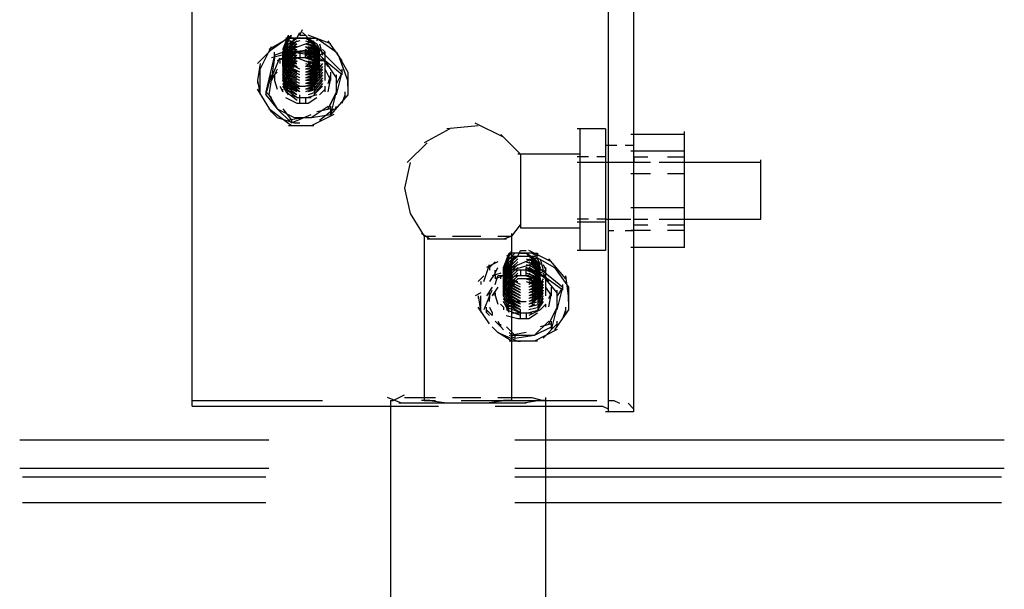
# Model space of a CAD drawing. Units: inches. Extents: x 0 to 11, y 0 to 11.2.
# Drawn here: x 5.9 to 6.2, y 3.9 to 4.1 of the extents above; entities that cross this region are included whole.
import ezdxf

# ---------------------------------------------------------------- set-up
doc = ezdxf.new("R2010")
doc.units = ezdxf.units.IN
doc.header["$MEASUREMENT"] = 0
doc.layers.add('Layer 1', color=7, linetype='Continuous')

msp = doc.modelspace()

# ---------------------------------------------------------------- linework, layer by layer
at = {"layer": 'Layer 1', "color": 7, "lineweight": 25}
for points in [[(5.95743, 3.97456), (5.95743, 4.16464)], [(6.0784, 4.16217), (6.0784, 4.07248)], [(6.0858, 4.16217), (6.0858, 4.07248)], [(5.98871, 4.08235), (5.98953, 4.084)], [(5.98871, 4.08235), (5.98953, 4.084)], [(5.98542, 4.08153), (5.97965, 4.07824)], [(5.98048, 4.07824), (5.98624, 4.08235)], [(5.98376, 4.07824), (5.98542, 4.08235)], [(5.98376, 4.07741), (5.98541, 4.08154)], [(5.98376, 4.07824), (5.98542, 4.08153)], [(5.992, 4.08153), (5.9846, 4.08153)], [(5.98541, 4.07989), (5.98788, 4.08154)], [(5.98541, 4.07742), (5.98705, 4.08153)], [(5.98541, 4.07988), (5.98788, 4.08153)], [(5.98541, 4.07988), (5.98788, 4.08153)], [(5.98542, 4.08071), (5.98623, 4.08235)], [(5.98542, 4.08153), (5.98542, 4.08235)], [(5.98542, 4.08153), (5.98623, 4.08153)], [(5.98623, 4.08153), (5.98623, 4.08235)], [(5.98624, 4.08153), (5.99364, 4.08153), (5.99939, 4.07742), (6.00269, 4.07166), (6.00269, 4.06508), (5.99776, 4.05931)], [(5.98705, 4.08071), (5.98705, 4.08153)], [(5.98788, 4.08154), (5.9887, 4.08318)], [(5.9887, 4.08236), (5.99034, 4.08236), (5.99118, 4.08154)], [(5.98953, 4.08318), (5.99035, 4.08235)], [(5.98953, 4.08318), (5.99035, 4.08235)], [(5.99282, 4.07989), (5.99035, 4.08153)], [(5.99775, 4.07989), (5.99117, 4.08235)], [(5.99118, 4.08154), (5.99363, 4.07989), (5.99447, 4.07825)], [(5.992, 4.08153), (5.99364, 4.08153), (5.99364, 4.08071)], [(5.992, 4.08153), (5.99364, 4.08153), (5.99364, 4.08071)], [(5.98047, 4.07824), (5.97636, 4.07413)], [(5.97719, 4.07248), (5.98048, 4.07906)], [(5.9813, 4.07659), (5.99282, 4.08071)], [(5.98376, 4.07741), (5.98541, 4.08071)], [(5.98376, 4.07659), (5.98541, 4.08071)], [(5.98376, 4.07659), (5.98541, 4.08071)], [(5.98376, 4.07578), (5.98541, 4.07989)], [(5.98376, 4.07577), (5.98541, 4.07988)], [(5.98376, 4.07495), (5.98541, 4.07906)], [(5.98376, 4.07495), (5.98541, 4.07906)], [(5.98376, 4.07413), (5.98542, 4.07824)], [(5.98376, 4.07413), (5.98541, 4.07824)], [(5.98705, 4.07331), (5.98459, 4.07824)], [(5.98541, 4.07906), (5.98788, 4.08071)], [(5.98541, 4.07906), (5.98788, 4.08071)], [(5.98541, 4.08071), (5.98623, 4.08071)], [(5.98541, 4.07659), (5.98623, 4.07989)], [(5.98541, 4.07741), (5.98623, 4.07989), (5.98788, 4.07989)], [(5.98541, 4.07659), (5.98623, 4.07989)], [(5.98541, 4.07824), (5.98788, 4.07988)], [(5.98541, 4.07824), (5.98788, 4.07988)], [(5.98541, 4.07578), (5.98623, 4.07907)], [(5.98541, 4.07578), (5.98623, 4.07907)], [(5.98541, 4.07742), (5.98541, 4.07824)], [(5.98541, 4.07659), (5.98788, 4.07824)], [(5.98541, 4.07659), (5.98788, 4.07824)], [(5.98541, 4.07495), (5.98623, 4.07824)], [(5.98541, 4.07495), (5.98623, 4.07824)], [(5.98542, 4.07742), (5.98623, 4.08071)], [(5.98871, 4.08071), (5.98542, 4.07989)], [(5.98542, 4.07742), (5.98787, 4.07906)], [(5.98542, 4.07742), (5.98787, 4.07906)], [(5.98623, 4.07907), (5.98788, 4.08071)], [(5.98623, 4.07907), (5.98788, 4.08071)], [(5.98623, 4.07825), (5.98788, 4.07989)], [(5.98623, 4.07989), (5.98623, 4.07906)], [(5.98623, 4.07907), (5.98788, 4.07907)], [(5.98623, 4.07742), (5.98788, 4.07906)], [(5.98623, 4.07659), (5.98787, 4.07824)], [(5.98623, 4.07824), (5.98788, 4.07824)], [(5.99282, 4.07824), (5.98624, 4.07742)], [(5.99034, 4.08071), (5.99282, 4.07989), (5.99363, 4.07825)], [(5.99034, 4.07989), (5.99282, 4.07907), (5.99363, 4.07825)], [(5.99034, 4.07989), (5.99282, 4.07907), (5.99363, 4.07741)], [(5.99034, 4.07907), (5.99282, 4.07825), (5.99363, 4.07741)], [(5.99034, 4.07907), (5.99282, 4.07825), (5.99363, 4.07659)], [(5.99034, 4.07906), (5.99282, 4.07742), (5.99363, 4.07659)], [(5.99034, 4.07578), (5.99034, 4.07824)], [(5.99034, 4.07824), (5.99282, 4.07742), (5.99363, 4.07577)], [(5.99034, 4.07824), (5.99282, 4.07659), (5.99363, 4.07577)], [(5.99282, 4.0766), (5.99035, 4.07824)], [(5.99117, 4.07824), (5.99364, 4.07742), (5.99446, 4.07495)], [(5.99117, 4.07824), (5.99364, 4.07659), (5.99446, 4.07495)], [(5.992, 4.08071), (5.99364, 4.07907), (5.99364, 4.07495), (5.99118, 4.07413)], [(5.99118, 4.08071), (5.99363, 4.07906), (5.99447, 4.07742)], [(5.99118, 4.08071), (5.99363, 4.07906), (5.99447, 4.07742)], [(5.99118, 4.07988), (5.99363, 4.07824), (5.99447, 4.07659)], [(5.99118, 4.07988), (5.99363, 4.07906), (5.99447, 4.07659)], [(5.99118, 4.07906), (5.99363, 4.07742), (5.99447, 4.07577)], [(5.99118, 4.07906), (5.99363, 4.07824), (5.99447, 4.07577)], [(5.99694, 4.07413), (5.99199, 4.07906)], [(5.99364, 4.07824), (5.992, 4.08071)], [(5.99282, 4.07824), (5.99282, 4.08071)], [(5.99282, 4.07988), (6.00105, 4.07166)], [(5.99529, 4.07824), (5.99611, 4.07742), (5.99446, 4.0766)], [(5.99529, 4.07824), (5.99611, 4.07742), (5.99446, 4.0766)], [(5.99447, 4.07989), (5.99529, 4.07659)], [(5.99447, 4.07742), (5.99447, 4.07824)], [(6.00104, 4.07495), (5.99693, 4.08071)], [(5.9813, 4.07659), (5.97883, 4.0659), (5.97883, 4.06508)], [(5.98047, 4.07001), (5.98294, 4.07578)], [(5.98706, 4.07742), (5.98048, 4.07577)], [(5.9813, 4.07577), (5.98048, 4.07001)], [(5.9813, 4.07577), (5.9813, 4.07742)], [(5.98706, 4.07742), (5.98212, 4.07495)], [(5.9846, 4.07577), (5.98212, 4.07495)], [(5.98376, 4.0733), (5.98542, 4.07742)], [(5.98376, 4.0733), (5.98542, 4.07742)], [(5.98376, 4.07248), (5.98542, 4.07659)], [(5.98542, 4.07248), (5.98376, 4.07577)], [(5.98542, 4.07248), (5.98376, 4.07577)], [(5.98377, 4.07659), (5.98377, 4.07742)], [(5.98377, 4.07248), (5.98541, 4.07659)], [(5.98377, 4.07577), (5.98377, 4.07659)], [(5.98377, 4.07166), (5.98541, 4.07577)], [(5.98377, 4.07166), (5.98541, 4.07577)], [(5.98377, 4.07495), (5.98377, 4.07577)], [(5.98788, 4.07578), (5.98459, 4.07495)], [(5.98541, 4.07577), (5.98788, 4.07742)], [(5.98541, 4.07577), (5.98788, 4.07742)], [(5.98541, 4.07413), (5.98623, 4.07742)], [(5.98541, 4.07659), (5.98541, 4.07742)], [(5.98541, 4.07495), (5.98788, 4.07659)], [(5.98541, 4.07495), (5.98788, 4.07659)], [(5.98541, 4.0733), (5.98623, 4.07659)], [(5.98541, 4.07577), (5.98541, 4.07659)], [(5.98541, 4.07413), (5.98789, 4.07578)], [(5.98541, 4.07495), (5.98541, 4.07577)], [(5.98542, 4.07413), (5.98623, 4.07742)], [(5.98542, 4.0733), (5.98623, 4.07659)], [(5.98542, 4.0733), (5.98623, 4.07577)], [(5.98542, 4.07248), (5.98623, 4.07577)], [(5.98542, 4.07577), (5.98623, 4.07413), (5.98789, 4.07331)], [(5.98789, 4.07742), (5.98623, 4.0766)], [(5.98623, 4.07577), (5.98787, 4.07742)], [(5.98623, 4.07742), (5.98788, 4.07742)], [(5.98623, 4.07659), (5.98787, 4.07659)], [(5.98623, 4.07495), (5.98787, 4.07659)], [(5.98623, 4.07577), (5.98787, 4.07577)], [(5.98623, 4.07331), (5.98623, 4.07577)], [(5.99199, 4.07659), (5.98624, 4.07742)], [(5.98624, 4.07413), (5.98788, 4.07577)], [(5.9887, 4.07742), (5.98707, 4.07742)], [(5.9887, 4.07578), (5.98707, 4.07578)], [(5.99199, 4.07412), (5.98788, 4.07577)], [(5.99034, 4.07742), (5.98789, 4.07742)], [(5.99034, 4.07577), (5.98789, 4.07577)], [(5.9887, 4.07742), (5.9887, 4.07578)], [(5.99118, 4.07742), (5.98952, 4.07742)], [(5.99118, 4.07578), (5.98952, 4.07578)], [(5.99447, 4.07413), (5.99034, 4.0766)], [(5.99035, 4.07742), (5.99282, 4.07659), (5.99364, 4.07495)], [(5.99035, 4.07742), (5.99282, 4.07577), (5.99364, 4.07495)], [(5.99035, 4.07659), (5.99282, 4.07577), (5.99364, 4.07413)], [(5.99035, 4.07659), (5.99282, 4.07577), (5.99364, 4.07413)], [(5.99035, 4.07577), (5.99281, 4.07495), (5.99364, 4.0733)], [(5.99035, 4.07577), (5.99282, 4.07495), (5.99364, 4.0733)], [(5.99117, 4.07742), (5.99364, 4.07577), (5.99446, 4.07413)], [(5.99117, 4.07742), (5.99364, 4.07659), (5.99446, 4.07413)], [(5.99694, 4.07413), (5.99117, 4.07742)], [(5.99117, 4.07659), (5.99364, 4.07577), (5.99446, 4.0733)], [(5.99117, 4.07659), (5.99364, 4.07577), (5.99446, 4.0733)], [(5.99117, 4.07577), (5.99364, 4.07495), (5.99446, 4.07248)], [(5.99117, 4.07577), (5.99364, 4.07495), (5.99446, 4.07248)], [(5.99363, 4.07578), (5.992, 4.0733)], [(5.99282, 4.07413), (5.99364, 4.07577)], [(5.99446, 4.07659), (5.99446, 4.07742)], [(5.99446, 4.07577), (5.99446, 4.07659)], [(5.99446, 4.07495), (5.99446, 4.07577)], [(5.99693, 4.07331), (5.99529, 4.07577)], [(5.99612, 4.07659), (5.99612, 4.07742)], [(5.99612, 4.07577), (5.99612, 4.07659)], [(5.99612, 4.07495), (5.99612, 4.07577)], [(6.00269, 4.0692), (6.00022, 4.07577)], [(5.97718, 4.07413), (5.97636, 4.0692), (5.97718, 4.06507)], [(5.97719, 4.0659), (5.97719, 4.0733)], [(5.98212, 4.07249), (5.98048, 4.0692)], [(5.98294, 4.07495), (5.98294, 4.07413)], [(5.98541, 4.07166), (5.98376, 4.07496)], [(5.98541, 4.07166), (5.98376, 4.07496)], [(5.98376, 4.07084), (5.98542, 4.07413)], [(5.98541, 4.07083), (5.98376, 4.07412)], [(5.98541, 4.07083), (5.98376, 4.07412)], [(5.98541, 4.07001), (5.98376, 4.0733)], [(5.98541, 4.07001), (5.98376, 4.0733)], [(5.98376, 4.07249), (5.98376, 4.07167)], [(5.98541, 4.06919), (5.98376, 4.07248)], [(5.98541, 4.06919), (5.98376, 4.07248)], [(5.98377, 4.07084), (5.98541, 4.07495)], [(5.98377, 4.07413), (5.98377, 4.07495)], [(5.98377, 4.0733), (5.98377, 4.07413)], [(5.98377, 4.0733), (5.98377, 4.07248)], [(5.98706, 4.0733), (5.98459, 4.07083)], [(5.98788, 4.07083), (5.98459, 4.07248)], [(5.98788, 4.07083), (5.98459, 4.07248)], [(5.98789, 4.07166), (5.9846, 4.07331)], [(5.98789, 4.07166), (5.9846, 4.07331)], [(5.98541, 4.07083), (5.98706, 4.07496)], [(5.98541, 4.07248), (5.98624, 4.07495)], [(5.98541, 4.07166), (5.98624, 4.07495)], [(5.98541, 4.07413), (5.98541, 4.07495)], [(5.98541, 4.07083), (5.98623, 4.07413)], [(5.98541, 4.07166), (5.98624, 4.07413)], [(5.98541, 4.0733), (5.98541, 4.07413)], [(5.9887, 4.07248), (5.98541, 4.07412)], [(5.9887, 4.07166), (5.98541, 4.0733)], [(5.9887, 4.07166), (5.98541, 4.0733)], [(5.98541, 4.07248), (5.98541, 4.0733)], [(5.9887, 4.07084), (5.98541, 4.07248)], [(5.9887, 4.07083), (5.98541, 4.07248)], [(5.98542, 4.07331), (5.98789, 4.07495)], [(5.98871, 4.07248), (5.98542, 4.07413)], [(5.98542, 4.07167), (5.98542, 4.07249)], [(5.98623, 4.07248), (5.98623, 4.07496)], [(5.98623, 4.0733), (5.98623, 4.07496)], [(5.98623, 4.07248), (5.98623, 4.07496)], [(5.98623, 4.07331), (5.98789, 4.07495)], [(5.98623, 4.07166), (5.98623, 4.07413)], [(5.98623, 4.07166), (5.98623, 4.07412)], [(5.98623, 4.07331), (5.98789, 4.07331)], [(5.98623, 4.07084), (5.98623, 4.0733)], [(5.98623, 4.07084), (5.98623, 4.0733)], [(5.98623, 4.07001), (5.98623, 4.07248)], [(5.98623, 4.07001), (5.98623, 4.07248)], [(5.98624, 4.07495), (5.98788, 4.07495)], [(5.98624, 4.07413), (5.98788, 4.07413)], [(5.98706, 4.07412), (5.98706, 4.07496)], [(5.99034, 4.07413), (5.99282, 4.07331), (5.99364, 4.07165)], [(5.99034, 4.07413), (5.99282, 4.07331), (5.99364, 4.07165)], [(5.99282, 4.0733), (5.99034, 4.07248)], [(5.99282, 4.07248), (5.99034, 4.07248)], [(5.99282, 4.07248), (5.99034, 4.07166)], [(5.99035, 4.07495), (5.99281, 4.07413), (5.99364, 4.07248)], [(5.99035, 4.07495), (5.99281, 4.07413), (5.99364, 4.07248)], [(5.99035, 4.07331), (5.99282, 4.07495)], [(5.99282, 4.07331), (5.99035, 4.07331)], [(5.99117, 4.07495), (5.99364, 4.07413), (5.99446, 4.07166)], [(5.99117, 4.07495), (5.99364, 4.07331), (5.99446, 4.07166)], [(5.99117, 4.07412), (5.99364, 4.07248), (5.99364, 4.06919), (5.99117, 4.06837)], [(5.99364, 4.07248), (5.99117, 4.07166)], [(5.99364, 4.07248), (5.99117, 4.07166)], [(5.99364, 4.07083), (5.99199, 4.07248)], [(5.99363, 4.07496), (5.992, 4.0733)], [(5.99363, 4.07496), (5.992, 4.07248)], [(5.99363, 4.07412), (5.992, 4.07248)], [(5.99363, 4.07412), (5.992, 4.07166)], [(5.99363, 4.0733), (5.992, 4.07166)], [(5.99363, 4.0733), (5.992, 4.07084)], [(5.99364, 4.07248), (5.992, 4.07001)], [(5.99363, 4.07248), (5.992, 4.07084)], [(5.99529, 4.07413), (5.99282, 4.07084)], [(5.99529, 4.07413), (5.99282, 4.07084)], [(5.99446, 4.07413), (5.99282, 4.07248)], [(5.99446, 4.07413), (5.99282, 4.07248)], [(5.99447, 4.07412), (5.99282, 4.07166)], [(5.99529, 4.07412), (5.99282, 4.07166)], [(5.99529, 4.0733), (5.99282, 4.07001)], [(5.99529, 4.0733), (5.99282, 4.07001)], [(5.99529, 4.07248), (5.99282, 4.06919)], [(5.99529, 4.07248), (5.99282, 4.06919)], [(5.99446, 4.07413), (5.99446, 4.07495)], [(5.99446, 4.07331), (5.99446, 4.07413)], [(5.99446, 4.07249), (5.99446, 4.07331)], [(5.99446, 4.07167), (5.99446, 4.07249)], [(5.99611, 4.07495), (5.99447, 4.07495)], [(5.99611, 4.07249), (5.99611, 4.07413)], [(5.99611, 4.07331), (5.99611, 4.07413)], [(5.99611, 4.07167), (5.99611, 4.07331)], [(5.99776, 4.0692), (5.99611, 4.07249)], [(5.99611, 4.07083), (5.99611, 4.07249)], [(5.99612, 4.07413), (5.99612, 4.07495)], [(5.99939, 4.07001), (5.99612, 4.07495)], [(6.00105, 4.07084), (5.99612, 4.07495)], [(6.00105, 4.07084), (6.00105, 4.07248)], [(6.0784, 4.07248), (6.0784, 3.99842)], [(6.0858, 4.07248), (6.0858, 3.99842)], [(5.97883, 4.06508), (5.98048, 4.07084)], [(5.98047, 4.07001), (5.97965, 4.06507), (5.98212, 4.06096)], [(5.98212, 4.07166), (5.98047, 4.07002)], [(5.9813, 4.07084), (5.9813, 4.0692)], [(5.9813, 4.07002), (5.9813, 4.06919)], [(5.98376, 4.07167), (5.98376, 4.07083)], [(5.98542, 4.06837), (5.98376, 4.07166)], [(5.98541, 4.06837), (5.98376, 4.07166)], [(5.98542, 4.06755), (5.98376, 4.07084)], [(5.98542, 4.06837), (5.98376, 4.07084)], [(5.98376, 4.07083), (5.98376, 4.07001)], [(5.98376, 4.07001), (5.98376, 4.06919)], [(5.98542, 4.06755), (5.98376, 4.07001)], [(5.98541, 4.06673), (5.98377, 4.07002)], [(5.98706, 4.06672), (5.98459, 4.07166)], [(5.98788, 4.07001), (5.98459, 4.07166)], [(5.98788, 4.07001), (5.98459, 4.07166)], [(5.98788, 4.06919), (5.98459, 4.07084)], [(5.98788, 4.06919), (5.98459, 4.07083)], [(5.98788, 4.06837), (5.98459, 4.07001)], [(5.98788, 4.06837), (5.98459, 4.07001)], [(5.98541, 4.07084), (5.98541, 4.07166)], [(5.98541, 4.07083), (5.98541, 4.07166)], [(5.9887, 4.07001), (5.98541, 4.07166)], [(5.9887, 4.07001), (5.98541, 4.07166)], [(5.9887, 4.06919), (5.98541, 4.07084)], [(5.98541, 4.07083), (5.98624, 4.07001)], [(5.9887, 4.06837), (5.98541, 4.07001)], [(5.98542, 4.07083), (5.98542, 4.07167)], [(5.98871, 4.06919), (5.98542, 4.07084)], [(5.98542, 4.07001), (5.98542, 4.07083)], [(5.98871, 4.06837), (5.98542, 4.07001)], [(5.98623, 4.06919), (5.98623, 4.07166)], [(5.98623, 4.06919), (5.98623, 4.07166)], [(5.98623, 4.06837), (5.98623, 4.07084)], [(5.98623, 4.06837), (5.98623, 4.07084)], [(5.98624, 4.06837), (5.98624, 4.07002)], [(5.98624, 4.06755), (5.98624, 4.07002)], [(5.99282, 4.07166), (5.99034, 4.07084)], [(5.99282, 4.07166), (5.99034, 4.07166)], [(5.99282, 4.07084), (5.99034, 4.07084)], [(5.99282, 4.07084), (5.99034, 4.07001)], [(5.99282, 4.07001), (5.99034, 4.07001)], [(5.99282, 4.07001), (5.99035, 4.06919)], [(5.99363, 4.07166), (5.99118, 4.07083)], [(5.99363, 4.07166), (5.99118, 4.07083)], [(5.99363, 4.07083), (5.99118, 4.07001)], [(5.99363, 4.07083), (5.99118, 4.07001)], [(5.99363, 4.07001), (5.99118, 4.06919)], [(5.99363, 4.07001), (5.99118, 4.06919)], [(5.99364, 4.07084), (5.99199, 4.06837)], [(5.99364, 4.07002), (5.99199, 4.06755)], [(5.99364, 4.07002), (5.99199, 4.06755)], [(5.99364, 4.07166), (5.992, 4.07001)], [(5.99364, 4.07166), (5.992, 4.06919)], [(5.99364, 4.07084), (5.992, 4.06919)], [(5.99364, 4.07084), (5.992, 4.06837)], [(5.99528, 4.07084), (5.99281, 4.06755)], [(5.99528, 4.07084), (5.99281, 4.06755)], [(5.99528, 4.07002), (5.99281, 4.06673)], [(5.99528, 4.07002), (5.99281, 4.06673)], [(5.99282, 4.06919), (5.99364, 4.07166)], [(5.99529, 4.07166), (5.99282, 4.06837)], [(5.99529, 4.07166), (5.99282, 4.06837)], [(5.99365, 4.07083), (5.99365, 4.07166)], [(5.99446, 4.07083), (5.99446, 4.07167)], [(5.99446, 4.07001), (5.99446, 4.07083)], [(5.99611, 4.07001), (5.99611, 4.07167)], [(5.99611, 4.06919), (5.99611, 4.07083)], [(5.99693, 4.06837), (5.99776, 4.07084)], [(5.99693, 4.06591), (5.99776, 4.07002)], [(5.99776, 4.07002), (5.99776, 4.07166)], [(5.99776, 4.0692), (5.99776, 4.07166)], [(5.99939, 4.06508), (6.00105, 4.07166)], [(6.00105, 4.07166), (5.99939, 4.06837)], [(5.99939, 4.06508), (5.99939, 4.07084)], [(6.00269, 4.06755), (6.00269, 4.07002)], [(6.00269, 4.06837), (6.00269, 4.07001)], [(5.97637, 4.06919), (5.97637, 4.06837)], [(5.98048, 4.06013), (5.97637, 4.06671)], [(5.9813, 4.0692), (5.98212, 4.06673)], [(5.98294, 4.06755), (5.98376, 4.06589), (5.98376, 4.06673)], [(5.98542, 4.06507), (5.98376, 4.06755)], [(5.98541, 4.0659), (5.98377, 4.06919)], [(5.98541, 4.06673), (5.98377, 4.06919)], [(5.98541, 4.0659), (5.98377, 4.06837)], [(5.98787, 4.06755), (5.98458, 4.06919)], [(5.98787, 4.06755), (5.98458, 4.06919)], [(5.98787, 4.06671), (5.98458, 4.06919)], [(5.98787, 4.06671), (5.98458, 4.06837)], [(5.98787, 4.0659), (5.98458, 4.06837)], [(5.98788, 4.0659), (5.98459, 4.06755)], [(5.98788, 4.06508), (5.98459, 4.06755)], [(5.98788, 4.06508), (5.98459, 4.06673)], [(5.98788, 4.06426), (5.98459, 4.06673)], [(5.9887, 4.06755), (5.98541, 4.06919)], [(5.9887, 4.06673), (5.98541, 4.06919)], [(5.9887, 4.06673), (5.98541, 4.06837)], [(5.9887, 4.0659), (5.98541, 4.06837)], [(5.98871, 4.0659), (5.98541, 4.06754)], [(5.98871, 4.06755), (5.98542, 4.06919)], [(5.98623, 4.06672), (5.98623, 4.0692)], [(5.98624, 4.06755), (5.98624, 4.06919)], [(5.98788, 4.06754), (5.99035, 4.06754)], [(5.99282, 4.06919), (5.99034, 4.06919)], [(5.99282, 4.06672), (5.99034, 4.0659)], [(5.99282, 4.06919), (5.99035, 4.06837)], [(5.99281, 4.06837), (5.99035, 4.06755)], [(5.99282, 4.06837), (5.99035, 4.06837)], [(5.99281, 4.06755), (5.99035, 4.06755)], [(5.99281, 4.06755), (5.99035, 4.06673)], [(5.99281, 4.06673), (5.99035, 4.06673)], [(5.99364, 4.06837), (5.99117, 4.06755)], [(5.99364, 4.06837), (5.99117, 4.06755)], [(5.99364, 4.06755), (5.99117, 4.06671)], [(5.99364, 4.06755), (5.99117, 4.06671)], [(5.99364, 4.06673), (5.99117, 4.0659)], [(5.99364, 4.06671), (5.99117, 4.0659)], [(5.99363, 4.06919), (5.99118, 4.06837)], [(5.99363, 4.06919), (5.99118, 4.06837)], [(5.99364, 4.0692), (5.992, 4.06672)], [(5.99364, 4.0692), (5.992, 4.06672)], [(5.99528, 4.06919), (5.99281, 4.0659)], [(5.99528, 4.06919), (5.99281, 4.0659)], [(5.99528, 4.06837), (5.99281, 4.06508)], [(5.99529, 4.06755), (5.99282, 4.06507)], [(5.99447, 4.06507), (5.99611, 4.06673)], [(5.99611, 4.06589), (5.99611, 4.06755)], [(5.97883, 4.0659), (5.98048, 4.06426)], [(5.97883, 4.06508), (5.98212, 4.06096)], [(5.98459, 4.06425), (5.98788, 4.06262)], [(5.98789, 4.06343), (5.9846, 4.06591)], [(5.98623, 4.06507), (5.98789, 4.06426)], [(5.98788, 4.06425), (5.9887, 4.06425)], [(5.98871, 4.0626), (5.98871, 4.06507)], [(5.98871, 4.06425), (5.99034, 4.06425)], [(5.99034, 4.06425), (5.99034, 4.06262)], [(5.99034, 4.06425), (5.99118, 4.06425)], [(5.99364, 4.0659), (5.99117, 4.06508)], [(5.99364, 4.0659), (5.99117, 4.06508)], [(5.99364, 4.06508), (5.99117, 4.06426)], [(5.99364, 4.06507), (5.99117, 4.06425)], [(5.99118, 4.06426), (5.992, 4.06426)], [(5.99118, 4.06262), (5.99363, 4.06425)], [(5.99199, 4.05849), (5.99776, 4.05931), (5.99939, 4.0659)], [(5.99694, 4.06096), (5.99939, 4.0659)], [(5.99857, 4.06426), (5.99694, 4.06096)], [(6.00104, 4.06262), (6.00187, 4.06507)], [(6.00187, 4.06425), (6.00187, 4.06591)], [(5.98624, 4.05602), (5.97966, 4.06096)], [(5.98212, 4.06096), (5.98706, 4.05849), (5.99199, 4.05849), (5.99694, 4.06178)], [(5.98212, 4.06096), (5.98624, 4.05685)], [(5.98377, 4.06096), (5.98624, 4.05767), (5.98624, 4.05685), (5.99199, 4.05931)], [(5.98789, 4.0626), (5.98871, 4.0626)], [(5.98871, 4.0626), (5.99034, 4.0626)], [(5.99034, 4.06262), (5.99118, 4.06262)], [(5.99776, 4.06096), (5.99364, 4.06013)], [(5.99446, 4.05767), (5.99858, 4.06096)], [(5.99775, 4.05932), (5.99775, 4.06178)], [(5.99858, 4.06014), (5.9994, 4.06178)], [(5.98047, 4.06014), (5.98212, 4.05849), (5.98705, 4.05685), (5.98871, 4.05685)], [(5.99035, 4.05849), (5.98541, 4.05767)], [(5.99857, 4.05931), (5.99199, 4.05602)], [(5.99282, 4.05602), (5.98541, 4.05602)], [(6.03232, 4.0552), (6.02492, 4.05109)], [(6.04054, 4.05602), (6.0315, 4.0552)], [(6.04796, 4.05273), (6.03972, 4.05684)], [(6.07757, 4.0552), (6.06935, 4.0552)], [(6.07016, 4.0552), (6.07016, 4.04533)], [(6.07758, 4.0552), (6.07758, 4.04533)], [(6.05289, 4.0478), (6.04713, 4.05355)], [(6.10062, 4.05355), (6.08498, 4.05355)], [(6.10062, 4.04862), (6.10062, 4.05438)], [(6.02574, 4.05109), (6.01997, 4.04533)], [(6.08087, 4.05027), (6.07758, 4.05027)], [(6.0858, 4.05027), (6.08333, 4.05027)], [(6.10062, 4.03216), (6.10062, 4.04944)], [(6.07017, 4.0478), (6.05207, 4.0478)], [(6.05289, 4.0478), (6.05289, 4.0264)], [(6.07264, 4.04697), (6.06935, 4.04697)], [(6.07758, 4.04697), (6.07511, 4.04697)], [(6.10062, 4.04862), (6.08498, 4.04862)], [(6.08581, 4.04697), (6.08992, 4.04697)], [(6.08581, 4.04697), (6.08581, 4.04533)], [(6.09569, 4.04697), (6.10062, 4.04697)], [(6.0208, 4.04533), (6.01914, 4.03792), (6.0208, 4.03052), (6.02491, 4.02394)], [(6.07757, 4.04533), (6.06935, 4.04533)], [(6.07016, 4.04533), (6.07016, 4.02805)], [(6.0784, 4.04533), (6.07675, 4.04533)], [(6.07758, 4.04533), (6.07758, 4.02805)], [(6.0858, 4.04533), (6.07758, 4.04533)], [(6.09074, 4.04533), (6.08498, 4.04533)], [(6.10062, 4.04533), (6.09321, 4.04533)], [(6.10062, 4.04533), (6.09569, 4.04533)], [(6.12283, 4.04533), (6.09979, 4.04533)], [(6.12283, 4.02887), (6.12283, 4.04615)], [(6.09074, 4.04204), (6.08498, 4.04204)], [(6.10062, 4.04204), (6.09569, 4.04204)], [(6.10062, 4.03216), (6.08498, 4.03216)], [(6.10062, 4.02065), (6.10062, 4.03298)], [(6.08581, 4.02722), (6.08581, 4.0297)], [(6.05042, 4.02394), (6.05289, 4.02722)], [(6.07264, 4.02887), (6.06935, 4.02887)], [(6.07757, 4.02805), (6.06935, 4.02805)], [(6.07016, 4.02805), (6.07016, 4.01981)], [(6.07758, 4.02887), (6.07511, 4.02887)], [(6.07757, 4.02887), (6.08499, 4.02887)], [(6.07758, 4.02805), (6.07758, 4.01981)], [(6.08581, 4.02887), (6.08992, 4.02887)], [(6.08581, 4.02722), (6.08992, 4.02722)], [(6.09321, 4.02887), (6.12283, 4.02887)], [(6.09568, 4.02722), (6.10061, 4.02722)], [(6.09569, 4.02887), (6.10062, 4.02887)], [(6.02656, 4.02311), (6.02408, 4.02476)], [(6.02492, 4.02394), (6.02492, 3.9762)], [(6.02492, 4.02394), (6.02821, 4.02394)], [(6.03314, 4.02394), (6.04138, 4.02394)], [(6.04631, 4.02394), (6.05042, 4.02394)], [(6.05042, 4.02394), (6.04796, 4.02311)], [(6.05042, 3.9762), (6.05042, 4.02476)], [(6.05042, 4.02394), (6.05042, 4.02476)], [(6.05289, 4.0264), (6.07017, 4.0264)], [(6.0784, 4.02557), (6.08005, 4.02557)], [(6.08333, 4.02557), (6.0858, 4.02557)], [(6.09074, 4.02558), (6.08498, 4.02558)], [(6.10062, 4.02558), (6.09569, 4.02558)], [(6.0315, 4.02311), (6.02574, 4.02311)], [(6.03808, 4.02311), (6.03067, 4.02311)], [(6.04383, 4.02311), (6.03725, 4.02311)], [(6.04878, 4.02311), (6.04301, 4.02311)], [(6.04796, 4.01487), (6.0496, 4.019)], [(6.04796, 4.01487), (6.0496, 4.019)], [(6.04796, 4.01405), (6.0496, 4.01817)], [(6.04796, 4.01405), (6.0496, 4.01817)], [(6.04878, 4.01735), (6.05042, 4.019)], [(6.05042, 4.019), (6.04878, 4.01817)], [(6.04959, 4.01405), (6.05125, 4.01817)], [(6.0496, 4.01817), (6.05042, 4.01982)], [(6.0496, 4.01817), (6.05042, 4.01981)], [(6.05618, 4.019), (6.0496, 4.019)], [(6.0496, 4.01817), (6.0496, 4.01899)], [(6.0496, 4.01734), (6.05124, 4.01899)], [(6.0496, 4.01653), (6.05124, 4.01817)], [(6.0496, 4.01653), (6.05124, 4.01817)], [(6.05289, 4.01817), (6.0496, 4.01734)], [(6.0496, 4.01734), (6.0496, 4.01817)], [(6.05042, 4.019), (6.05042, 4.01982)], [(6.05042, 4.01652), (6.05207, 4.01817)], [(6.05042, 4.01652), (6.05207, 4.01817)], [(6.05042, 4.01817), (6.057, 4.01817), (6.06277, 4.01487), (6.06688, 4.00912)], [(6.05125, 4.01735), (6.05125, 4.01817)], [(6.05207, 4.01817), (6.05289, 4.01981)], [(6.05289, 4.01982), (6.05453, 4.01982)], [(6.05289, 4.01982), (6.05453, 4.01982)], [(6.05289, 4.01899), (6.05453, 4.01899), (6.05536, 4.01817)], [(6.057, 4.01734), (6.05453, 4.01899)], [(6.06195, 4.01653), (6.05536, 4.01982)], [(6.05618, 4.01817), (6.05783, 4.01653), (6.05783, 4.01242), (6.05536, 4.01158)], [(6.05536, 4.01817), (6.05782, 4.01653), (6.05865, 4.01487)], [(6.05536, 4.01817), (6.05782, 4.01734), (6.05865, 4.0157)], [(6.05618, 4.019), (6.05782, 4.019), (6.05782, 4.01817)], [(6.05618, 4.019), (6.05782, 4.01817), (6.05782, 4.019)], [(6.05782, 4.0157), (6.05618, 4.01817)], [(6.07757, 4.01981), (6.06935, 4.01981)], [(6.10062, 4.02065), (6.08498, 4.02065)], [(6.0422, 4.01076), (6.04383, 4.01571)], [(6.04631, 4.01653), (6.04301, 4.01487)], [(6.04383, 4.01487), (6.04549, 4.01653)], [(6.04796, 4.01323), (6.0496, 4.01734)], [(6.04796, 4.01323), (6.0496, 4.01734)], [(6.04796, 4.01242), (6.0496, 4.01653)], [(6.04796, 4.01323), (6.0496, 4.01652)], [(6.04796, 4.01158), (6.0496, 4.01571)], [(6.04796, 4.01242), (6.0496, 4.01571)], [(6.04878, 4.01488), (6.05042, 4.01488), (6.05618, 4.01734)], [(6.0496, 4.01571), (6.05124, 4.01735)], [(6.0496, 4.01571), (6.05124, 4.01735)], [(6.0496, 4.01487), (6.05042, 4.01735)], [(6.0496, 4.01405), (6.05042, 4.01734)], [(6.0496, 4.01487), (6.05124, 4.01653)], [(6.0496, 4.01487), (6.05124, 4.01653)], [(6.0496, 4.01405), (6.05042, 4.01652)], [(6.0496, 4.01323), (6.05042, 4.01652)], [(6.0496, 4.01405), (6.05124, 4.01571)], [(6.0496, 4.01405), (6.05124, 4.01571)], [(6.0496, 4.01323), (6.05042, 4.01571)], [(6.0496, 4.01242), (6.05042, 4.01571)], [(6.05042, 4.01734), (6.05042, 4.0157)], [(6.05042, 4.0157), (6.05207, 4.01734)], [(6.05042, 4.0157), (6.05207, 4.01734)], [(6.05042, 4.01487), (6.05207, 4.01653)], [(6.05042, 4.01487), (6.05207, 4.01653)], [(6.05042, 4.01405), (6.05207, 4.01571)], [(6.05042, 4.01405), (6.05207, 4.01571)], [(6.05618, 4.0157), (6.05042, 4.01405)], [(6.05453, 4.01734), (6.057, 4.01652), (6.05782, 4.0157)], [(6.05453, 4.01734), (6.057, 4.01652), (6.05782, 4.0157)], [(6.05453, 4.01653), (6.057, 4.01571), (6.05782, 4.01405)], [(6.05453, 4.01652), (6.057, 4.0157), (6.05782, 4.01488)], [(6.05453, 4.01652), (6.057, 4.0157), (6.05782, 4.01488)], [(6.05453, 4.01571), (6.057, 4.01487), (6.05782, 4.01405)], [(6.05453, 4.01571), (6.057, 4.01487), (6.05782, 4.01323)], [(6.05536, 4.01735), (6.05782, 4.01653), (6.05865, 4.01487)], [(6.05536, 4.01735), (6.05782, 4.01571), (6.05865, 4.01405)], [(6.05536, 4.01735), (6.05782, 4.01571), (6.05865, 4.01405)], [(6.05536, 4.01653), (6.05782, 4.01487), (6.05865, 4.01323)], [(6.05536, 4.01653), (6.05782, 4.01487), (6.05865, 4.01323)], [(6.05536, 4.01571), (6.05782, 4.01405), (6.05865, 4.01242)], [(6.05536, 4.01571), (6.05782, 4.01405), (6.05865, 4.01242)], [(6.0603, 4.01159), (6.05537, 4.01652)], [(6.05618, 4.0157), (6.05618, 4.01734)], [(6.05618, 4.01652), (6.06524, 4.00912)], [(6.05865, 4.01734), (6.05947, 4.01405)], [(6.05947, 4.01571), (6.06029, 4.01405), (6.05865, 4.01323)], [(6.05947, 4.01571), (6.06029, 4.01405), (6.05865, 4.01323)], [(6.06606, 4.0116), (6.06111, 4.01735)], [(6.0422, 4.01242), (6.04054, 4.01076)], [(6.04383, 4.01487), (6.04383, 4.01405)], [(6.04549, 4.01323), (6.04384, 4.01076)], [(6.04713, 4.01323), (6.04466, 4.01241)], [(6.04548, 4.00994), (6.0463, 4.01242)], [(6.04549, 4.01323), (6.04631, 4.01488)], [(6.04549, 4.01241), (6.04549, 4.01405)], [(6.04795, 4.01241), (6.04549, 4.01159)], [(6.04549, 4.01241), (6.04549, 4.01159)], [(6.04878, 4.01241), (6.0463, 4.01241)], [(6.04712, 4.01241), (6.04712, 4.01159)], [(6.04795, 4.01405), (6.04795, 4.01488)], [(6.04795, 4.01323), (6.04795, 4.01405)], [(6.04795, 4.00995), (6.0496, 4.01324)], [(6.04795, 4.01241), (6.04795, 4.01323)], [(6.04795, 4.01159), (6.04795, 4.01241)], [(6.04795, 4.00911), (6.0496, 4.0124)], [(6.04795, 4.00911), (6.0496, 4.0124)], [(6.04796, 4.01076), (6.0496, 4.01487)], [(6.04796, 4.01158), (6.0496, 4.01487)], [(6.04796, 4.00994), (6.0496, 4.01405)], [(6.04796, 4.01076), (6.0496, 4.01405)], [(6.04796, 4.00994), (6.0496, 4.01323)], [(6.0496, 4.00994), (6.04796, 4.01242)], [(6.0496, 4.00994), (6.04796, 4.01242)], [(6.05125, 4.00994), (6.04877, 4.01487)], [(6.05207, 4.01241), (6.04877, 4.01159)], [(6.05042, 4.01405), (6.04878, 4.01323)], [(6.05124, 4.01405), (6.04878, 4.01405)], [(6.04959, 4.01405), (6.04959, 4.01487)], [(6.04959, 4.01076), (6.05125, 4.01242)], [(6.0496, 4.01324), (6.05124, 4.01488)], [(6.0496, 4.01324), (6.05124, 4.01488)], [(6.0496, 4.01242), (6.05042, 4.01487)], [(6.0496, 4.01158), (6.05042, 4.01487)], [(6.0496, 4.0124), (6.05124, 4.01406)], [(6.0496, 4.0124), (6.05124, 4.01406)], [(6.0496, 4.01076), (6.05042, 4.01405)], [(6.0496, 4.01158), (6.05042, 4.01405)], [(6.05124, 4.01405), (6.0496, 4.01405)], [(6.0496, 4.01158), (6.05124, 4.01324)], [(6.0496, 4.01158), (6.05124, 4.01324)], [(6.0496, 4.01076), (6.05042, 4.01323)], [(6.0496, 4.00994), (6.05042, 4.01323)], [(6.0496, 4.01323), (6.05042, 4.01076), (6.05207, 4.01076)], [(6.0496, 4.01323), (6.0496, 4.01241)], [(6.0496, 4.00994), (6.05042, 4.01242)], [(6.0496, 4.01076), (6.05124, 4.01242)], [(6.0496, 4.01241), (6.0496, 4.01159)], [(6.0496, 4.00911), (6.05042, 4.0124)], [(6.05042, 4.01323), (6.05207, 4.01487)], [(6.05042, 4.01323), (6.05207, 4.01487)], [(6.05207, 4.01406), (6.05042, 4.01406)], [(6.05042, 4.01242), (6.05207, 4.01405)], [(6.05042, 4.01242), (6.05207, 4.01405)], [(6.05618, 4.01405), (6.05042, 4.01405)], [(6.05042, 4.01158), (6.05207, 4.01324)], [(6.05042, 4.01158), (6.05207, 4.01324)], [(6.05042, 4.01076), (6.05042, 4.01242)], [(6.05042, 4.00994), (6.05042, 4.01241)], [(6.05042, 4.01077), (6.05207, 4.0124)], [(6.05043, 4.01076), (6.05207, 4.01242)], [(6.05288, 4.01406), (6.05125, 4.01406)], [(6.05288, 4.01241), (6.05125, 4.01241)], [(6.05454, 4.01406), (6.05207, 4.01406)], [(6.05454, 4.01241), (6.05207, 4.01241)], [(6.05289, 4.01406), (6.05289, 4.01241)], [(6.05536, 4.01406), (6.05372, 4.01406)], [(6.05536, 4.01241), (6.05372, 4.01241)], [(6.05453, 4.01487), (6.057, 4.01405), (6.05782, 4.01323)], [(6.05453, 4.01487), (6.057, 4.01405), (6.05782, 4.01242)], [(6.05453, 4.01405), (6.057, 4.01323), (6.05782, 4.01242)], [(6.05453, 4.01405), (6.057, 4.01323), (6.05782, 4.01158)], [(6.05453, 4.01324), (6.057, 4.0124), (6.05782, 4.01077)], [(6.05453, 4.01323), (6.057, 4.01242), (6.05782, 4.01158)], [(6.05453, 4.0124), (6.057, 4.01158), (6.05782, 4.01077)], [(6.05453, 4.0124), (6.057, 4.01158), (6.05782, 4.00995)], [(6.05454, 4.01241), (6.05454, 4.01488)], [(6.057, 4.01323), (6.05454, 4.01488)], [(6.05865, 4.01159), (6.05454, 4.01324)], [(6.05535, 4.01488), (6.05782, 4.01324), (6.05864, 4.01158)], [(6.05535, 4.01488), (6.05782, 4.01324), (6.05864, 4.01158)], [(6.05535, 4.01406), (6.05782, 4.0124), (6.05864, 4.01077)], [(6.05535, 4.01406), (6.05782, 4.0124), (6.05864, 4.01077)], [(6.05535, 4.01324), (6.05782, 4.01158), (6.05864, 4.00995)], [(6.05535, 4.01324), (6.05782, 4.01158), (6.05864, 4.00995)], [(6.05536, 4.01242), (6.05783, 4.01158), (6.05865, 4.00912)], [(6.0603, 4.01159), (6.05537, 4.01488)], [(6.05782, 4.01241), (6.05618, 4.01076)], [(6.05782, 4.01241), (6.05618, 4.01076)], [(6.057, 4.01076), (6.05782, 4.01323)], [(6.05865, 4.01405), (6.05865, 4.01487)], [(6.05865, 4.01076), (6.05865, 4.01242)], [(6.06029, 4.01241), (6.05865, 4.01241)], [(6.05866, 4.01323), (6.05866, 4.01488)], [(6.05866, 4.01241), (6.05866, 4.01405)], [(6.05866, 4.01159), (6.05866, 4.01323)], [(6.06112, 4.01077), (6.05947, 4.01323)], [(6.06359, 4.00747), (6.05948, 4.01241)], [(6.06524, 4.0083), (6.05948, 4.01241)], [(6.0603, 4.01405), (6.0603, 4.01488)], [(6.0603, 4.01323), (6.0603, 4.01405)], [(6.0603, 4.01241), (6.0603, 4.01323)], [(6.0603, 4.01158), (6.0603, 4.01242)], [(6.06688, 4.00665), (6.06606, 4.01242)], [(6.04138, 4.01076), (6.04138, 4.00994)], [(6.04795, 4.01076), (6.04795, 4.01159)], [(6.04795, 4.00994), (6.04795, 4.01076)], [(6.04795, 4.00912), (6.04795, 4.00994)], [(6.04796, 4.00747), (6.0496, 4.0116)], [(6.0496, 4.00912), (6.04796, 4.01159)], [(6.0496, 4.00912), (6.04796, 4.01159)], [(6.04796, 4.00829), (6.04959, 4.01158)], [(6.0496, 4.0083), (6.04796, 4.01076)], [(6.0496, 4.0083), (6.04796, 4.01076)], [(6.0496, 4.00747), (6.04796, 4.00994)], [(6.0496, 4.00747), (6.04796, 4.00994)], [(6.05124, 4.00994), (6.04877, 4.0083)], [(6.05289, 4.00829), (6.04878, 4.01076)], [(6.05289, 4.00829), (6.04878, 4.01076)], [(6.05289, 4.00747), (6.04878, 4.00994)], [(6.05289, 4.00747), (6.04878, 4.00994)], [(6.04959, 4.00829), (6.05043, 4.01076)], [(6.04959, 4.00994), (6.04959, 4.00912)], [(6.05289, 4.00994), (6.0496, 4.0116)], [(6.0496, 4.00747), (6.05124, 4.01159)], [(6.0496, 4.01159), (6.0496, 4.01076)], [(6.0496, 4.00911), (6.05042, 4.01158)], [(6.0496, 4.00911), (6.05042, 4.01158)], [(6.0496, 4.00829), (6.05042, 4.01077)], [(6.05289, 4.00912), (6.0496, 4.01076)], [(6.05289, 4.00912), (6.0496, 4.01076)], [(6.0496, 4.01076), (6.0496, 4.00994)], [(6.05289, 4.00829), (6.0496, 4.00994)], [(6.05289, 4.0083), (6.0496, 4.00994)], [(6.05042, 4.00994), (6.05042, 4.01159)], [(6.05042, 4.00912), (6.05042, 4.01159)], [(6.05042, 4.00912), (6.05042, 4.01076)], [(6.05042, 4.00829), (6.05042, 4.01076)], [(6.05042, 4.00829), (6.05042, 4.00994)], [(6.05042, 4.00747), (6.05042, 4.00994)], [(6.05043, 4.00994), (6.05207, 4.01158)], [(6.05043, 4.00994), (6.05207, 4.01158)], [(6.05124, 4.01076), (6.05124, 4.01159)], [(6.05619, 4.01159), (6.05206, 4.01159)], [(6.05454, 4.01158), (6.05701, 4.01076)], [(6.05454, 4.01158), (6.05701, 4.01076), (6.05783, 4.00912)], [(6.05454, 4.01076), (6.05701, 4.00994), (6.05783, 4.00912)], [(6.05535, 4.01076), (6.05782, 4.00994), (6.05782, 4.00583), (6.05535, 4.00501)], [(6.05536, 4.0116), (6.05782, 4.01076), (6.05865, 4.00829)], [(6.05865, 4.0116), (6.05865, 4.00994), (6.05536, 4.00912)], [(6.05536, 4.00994), (6.057, 4.01159)], [(6.057, 4.01076), (6.05536, 4.00994)], [(6.057, 4.01076), (6.05536, 4.00994)], [(6.057, 4.00994), (6.05536, 4.00912)], [(6.057, 4.00994), (6.05536, 4.00912)], [(6.05865, 4.00994), (6.05536, 4.00912)], [(6.05782, 4.01159), (6.05618, 4.00994)], [(6.05782, 4.01159), (6.05618, 4.00994)], [(6.05782, 4.01158), (6.05618, 4.00912)], [(6.05782, 4.01076), (6.05618, 4.00912)], [(6.05782, 4.01076), (6.05618, 4.00829)], [(6.05782, 4.00994), (6.05618, 4.00829)], [(6.05782, 4.00994), (6.05618, 4.00747)], [(6.05782, 4.0083), (6.05619, 4.00994)], [(6.057, 4.01077), (6.05782, 4.00995)], [(6.05947, 4.01159), (6.05782, 4.00912)], [(6.05947, 4.01158), (6.05782, 4.00829)], [(6.05947, 4.01076), (6.05782, 4.00829)], [(6.05947, 4.01076), (6.05782, 4.00747)], [(6.05947, 4.01076), (6.05782, 4.00912)], [(6.05947, 4.00994), (6.05782, 4.00665)], [(6.05947, 4.00994), (6.05782, 4.00747)], [(6.05865, 4.0116), (6.05865, 4.00994)], [(6.05865, 4.00994), (6.05865, 4.01158)], [(6.05865, 4.00912), (6.05865, 4.01076)], [(6.05865, 4.00829), (6.05865, 4.00994)], [(6.0603, 4.01076), (6.0603, 4.01158)], [(6.0603, 4.00994), (6.0603, 4.01076)], [(6.0603, 4.00912), (6.0603, 4.00994)], [(6.06524, 4.0083), (6.06524, 4.00994)], [(6.04138, 4.00747), (6.03972, 4.00665)], [(6.04054, 4.00665), (6.04138, 4.00172)], [(6.04055, 4.00665), (6.04055, 4.00583)], [(6.04138, 4.00254), (6.04138, 4.00665)], [(6.04384, 4.00665), (6.0422, 4.00254)], [(6.04466, 4.00912), (6.04302, 4.00665)], [(6.04384, 4.00665), (6.04466, 4.00829)], [(6.04384, 4.00501), (6.04384, 4.00747)], [(6.04384, 4.00665), (6.04384, 4.00583)], [(6.0463, 4.00912), (6.04466, 4.00666)], [(6.0463, 4.00912), (6.04467, 4.00664)], [(6.04548, 4.00664), (6.04548, 4.00748)], [(6.04548, 4.00748), (6.04548, 4.00666)], [(6.04548, 4.00666), (6.0463, 4.00418)], [(6.04795, 4.00829), (6.04795, 4.00912)], [(6.04795, 4.00747), (6.04795, 4.00829)], [(6.0496, 4.00418), (6.04795, 4.00665)], [(6.0496, 4.00665), (6.04796, 4.00912)], [(6.0496, 4.00665), (6.04796, 4.00912)], [(6.0496, 4.00583), (6.04796, 4.00829)], [(6.0496, 4.00583), (6.04796, 4.00829)], [(6.04796, 4.00665), (6.04796, 4.00747)], [(6.0496, 4.00501), (6.04796, 4.00747)], [(6.0496, 4.00501), (6.04796, 4.00747)], [(6.0496, 4.00418), (6.04796, 4.00665)], [(6.05124, 4.00418), (6.04877, 4.0083)], [(6.05289, 4.00665), (6.04878, 4.00912)], [(6.05289, 4.00665), (6.04878, 4.00912)], [(6.05289, 4.00583), (6.04878, 4.0083)], [(6.05289, 4.00583), (6.04878, 4.00829)], [(6.05289, 4.00501), (6.04878, 4.00747)], [(6.05289, 4.005), (6.04878, 4.00747)], [(6.05289, 4.00418), (6.04878, 4.00665)], [(6.05289, 4.00418), (6.04878, 4.00665)], [(6.04959, 4.00912), (6.04959, 4.00829)], [(6.04959, 4.00829), (6.04959, 4.00747)], [(6.04959, 4.00747), (6.04959, 4.00665)], [(6.0496, 4.0083), (6.0496, 4.00912)], [(6.05289, 4.00747), (6.0496, 4.00912)], [(6.05289, 4.00747), (6.0496, 4.00912)], [(6.0496, 4.0083), (6.0496, 4.00748)], [(6.0496, 4.0083), (6.05042, 4.00747)], [(6.05289, 4.00665), (6.0496, 4.00829)], [(6.05289, 4.00665), (6.0496, 4.00829)], [(6.05289, 4.00583), (6.0496, 4.00747)], [(6.05289, 4.00583), (6.0496, 4.00747)], [(6.05289, 4.005), (6.0496, 4.00665)], [(6.05289, 4.00501), (6.0496, 4.00665)], [(6.05042, 4.00665), (6.05042, 4.00912)], [(6.05042, 4.00747), (6.05042, 4.00912)], [(6.05042, 4.00665), (6.05042, 4.00829)], [(6.05042, 4.00583), (6.05042, 4.00829)], [(6.05042, 4.00582), (6.05042, 4.00747)], [(6.05042, 4.005), (6.05042, 4.00747)], [(6.05042, 4.005), (6.05042, 4.00665)], [(6.05042, 4.005), (6.05042, 4.00665)], [(6.057, 4.00912), (6.05536, 4.00829)], [(6.057, 4.00912), (6.05536, 4.00829)], [(6.05865, 4.00912), (6.05536, 4.0083)], [(6.05865, 4.00912), (6.05536, 4.0083)], [(6.05865, 4.0083), (6.05536, 4.00747)], [(6.05865, 4.0083), (6.05536, 4.00747)], [(6.057, 4.00829), (6.05536, 4.00747)], [(6.057, 4.00829), (6.05536, 4.00747)], [(6.057, 4.00747), (6.05536, 4.00665)], [(6.05865, 4.00747), (6.05536, 4.00665)], [(6.05865, 4.00747), (6.05536, 4.00665)], [(6.057, 4.00747), (6.05536, 4.00665)], [(6.05865, 4.00665), (6.05536, 4.00583)], [(6.057, 4.00665), (6.05536, 4.00583)], [(6.057, 4.00665), (6.05536, 4.00583)], [(6.05865, 4.00665), (6.05536, 4.00583)], [(6.05782, 4.00912), (6.05618, 4.00747)], [(6.05782, 4.00912), (6.05618, 4.00665)], [(6.05782, 4.00829), (6.05618, 4.00582)], [(6.05782, 4.00829), (6.05618, 4.00665)], [(6.05782, 4.00747), (6.05618, 4.00582)], [(6.05782, 4.00747), (6.05618, 4.005)], [(6.05783, 4.00665), (6.05618, 4.00418)], [(6.05782, 4.00665), (6.05618, 4.005)], [(6.05701, 4.00665), (6.05782, 4.00912)], [(6.05947, 4.00912), (6.05782, 4.00583)], [(6.05947, 4.00912), (6.05782, 4.00665)], [(6.05948, 4.00829), (6.05782, 4.005)], [(6.05948, 4.00829), (6.05782, 4.005)], [(6.05947, 4.00829), (6.05782, 4.00583)], [(6.05948, 4.00747), (6.05782, 4.00418)], [(6.05948, 4.00747), (6.05782, 4.00418)], [(6.05948, 4.00665), (6.05782, 4.00336)], [(6.05948, 4.00665), (6.05782, 4.00336)], [(6.05783, 4.00747), (6.05783, 4.00912)], [(6.05865, 4.00747), (6.05865, 4.00912)], [(6.05865, 4.00665), (6.05865, 4.00829)], [(6.06029, 4.00665), (6.06029, 4.00747)], [(6.0603, 4.00829), (6.0603, 4.00912)], [(6.06194, 4.00666), (6.0603, 4.00912)], [(6.0603, 4.00747), (6.0603, 4.00829)], [(6.06112, 4.00583), (6.06194, 4.00748)], [(6.06112, 4.00337), (6.06194, 4.00748)], [(6.06194, 4.00664), (6.06194, 4.00912)], [(6.06194, 4.00666), (6.06194, 4.0083)], [(6.06688, 4.00912), (6.06688, 4.00254), (6.06277, 3.99677)], [(6.06524, 4.00912), (6.06358, 4.00665)], [(6.06359, 4.00254), (6.06524, 4.00912)], [(6.06359, 4.00254), (6.06359, 4.0083)], [(6.06688, 4.00501), (6.06688, 4.00747)], [(6.06688, 4.00583), (6.06688, 4.00747)], [(6.04712, 4.00419), (6.04796, 4.00335), (6.04796, 4.00253)], [(6.0496, 4.00336), (6.04795, 4.00582)], [(6.0496, 4.00336), (6.04795, 4.00582)], [(6.0496, 4.00172), (6.04796, 4.00501)], [(6.04959, 4.00254), (6.04796, 4.005)], [(6.05289, 4.00336), (6.04878, 4.00583)], [(6.05289, 4.00418), (6.04878, 4.00583)], [(6.05289, 4.00336), (6.04878, 4.00501)], [(6.05289, 4.00254), (6.04878, 4.005)], [(6.05289, 4.00171), (6.04878, 4.00418)], [(6.05289, 4.00254), (6.04878, 4.00418)], [(6.05289, 4.00336), (6.04959, 4.005)], [(6.05289, 4.00418), (6.0496, 4.00582)], [(6.05289, 4.00418), (6.0496, 4.00582)], [(6.05289, 4.005), (6.0496, 4.005)], [(6.05289, 4.00336), (6.0496, 4.005)], [(6.05042, 4.00418), (6.05042, 4.00582)], [(6.05043, 4.00418), (6.05043, 4.00583)], [(6.05206, 4.00501), (6.05453, 4.00501)], [(6.057, 4.00582), (6.05535, 4.005)], [(6.057, 4.00582), (6.05535, 4.005)], [(6.057, 4.005), (6.05535, 4.00418)], [(6.057, 4.005), (6.05535, 4.00418)], [(6.05864, 4.00418), (6.05535, 4.00336)], [(6.057, 4.00418), (6.05535, 4.00336)], [(6.05865, 4.00583), (6.05536, 4.00501)], [(6.05865, 4.00583), (6.05536, 4.00501)], [(6.05865, 4.00501), (6.05536, 4.00418)], [(6.05865, 4.00501), (6.05536, 4.00418)], [(6.05701, 4.00418), (6.05536, 4.00336)], [(6.05865, 4.00418), (6.05536, 4.00336)], [(6.05783, 4.00583), (6.05618, 4.00418)], [(6.05947, 4.00501), (6.05782, 4.00254)], [(6.05947, 4.00583), (6.05783, 4.00254)], [(6.05865, 4.00253), (6.06029, 4.00419)], [(6.06029, 4.00335), (6.06029, 4.00419)], [(6.04383, 3.99843), (6.04054, 4.00336)], [(6.04302, 4.00172), (6.04302, 4.00336)], [(6.04302, 4.00254), (6.04302, 4.00172)], [(6.04302, 4.00254), (6.04466, 4.0009)], [(6.04302, 4.00172), (6.04384, 4.0009)], [(6.04384, 4.00336), (6.04466, 4.00171), (6.04466, 4.00089)], [(6.05289, 4.00171), (6.04877, 4.00336)], [(6.04877, 4.00089), (6.05207, 4.00007)], [(6.05289, 4.00089), (6.04878, 4.00254)], [(6.05042, 4.00171), (6.05207, 4.00171)], [(6.05207, 4.00171), (6.05289, 4.00171)], [(6.05288, 4.00007), (6.05288, 4.00253)], [(6.05288, 4.00171), (6.05454, 4.00171), (6.05454, 4.00007)], [(6.05454, 4.00171), (6.05536, 4.00171)], [(6.05864, 4.00336), (6.05535, 4.00254)], [(6.05864, 4.00336), (6.05535, 4.00254)], [(6.05865, 4.00254), (6.05536, 4.00171)], [(6.05865, 4.00254), (6.05536, 4.00089)], [(6.05536, 4.00171), (6.05618, 4.00171)], [(6.05536, 4.00007), (6.05783, 4.00171)], [(6.06277, 4.00172), (6.06111, 3.99843)], [(6.06112, 3.99842), (6.06359, 4.00336)], [(6.06195, 3.99677), (6.06359, 4.00336)], [(6.06524, 4.00007), (6.06606, 4.00254)], [(6.06606, 4.00172), (6.06606, 4.00336)], [(6.04549, 3.99924), (6.04713, 3.99761)], [(6.0463, 3.99925), (6.04714, 3.9976)], [(6.04713, 3.99761), (6.04713, 3.99842)], [(6.0496, 3.99595), (6.05042, 3.99513), (6.057, 3.99513), (6.06112, 3.99924)], [(6.05207, 4.00007), (6.05288, 4.00007)], [(6.05288, 4.00007), (6.05454, 4.00007)], [(6.05454, 4.00007), (6.05536, 4.00007)], [(6.06195, 3.99843), (6.05865, 3.9976)], [(6.05947, 3.9943), (6.06358, 3.99843)], [(6.06195, 3.99678), (6.06195, 3.99925)], [(6.06358, 3.9976), (6.06358, 3.99925)], [(6.0784, 3.99842), (6.0784, 3.97291)], [(6.0858, 3.99842), (6.0858, 3.97291)], [(6.04467, 3.9976), (6.04631, 3.99596), (6.05207, 3.99348), (6.05289, 3.99348)], [(6.05042, 3.99348), (6.04631, 3.99596)], [(6.04713, 3.99761), (6.04795, 3.99677)], [(6.04878, 3.99761), (6.05124, 3.99513), (6.05124, 3.99431), (6.057, 3.99513)], [(6.0496, 3.99513), (6.05124, 3.99431)], [(6.05453, 3.99596), (6.05042, 3.99514)], [(6.057, 3.99513), (6.06195, 3.99761)], [(6.06358, 3.99678), (6.057, 3.99348)], [(6.05782, 3.99348), (6.0496, 3.99348)], [(6.01504, 3.9762), (6.01586, 3.9762), (6.01915, 3.97786)], [(5.95743, 3.9762), (5.99529, 3.9762)], [(6.01833, 3.97538), (6.01421, 3.97702)], [(6.01504, 3.9762), (6.01504, 3.26522)], [(6.02326, 3.97538), (6.0175, 3.97538)], [(6.01915, 3.97702), (6.02821, 3.97702)], [(6.0315, 3.97538), (6.02245, 3.97538)], [(6.02656, 3.9762), (6.02408, 3.9762)], [(6.02492, 3.9762), (6.02821, 3.9762)], [(6.0315, 3.97538), (6.02574, 3.9762)], [(6.03972, 3.97538), (6.03067, 3.97538)], [(6.03808, 3.97538), (6.03067, 3.97538)], [(6.03314, 3.97702), (6.04138, 3.97702)], [(6.03314, 3.97702), (6.04138, 3.97702)], [(6.03561, 3.9762), (6.07429, 3.9762)], [(6.04383, 3.97538), (6.03725, 3.97538)], [(6.04796, 3.97538), (6.0389, 3.97538)], [(6.04878, 3.9762), (6.04301, 3.97538)], [(6.04631, 3.97702), (6.05618, 3.97702), (6.05947, 3.9762), (6.06029, 3.9762)], [(6.04631, 3.9762), (6.05042, 3.9762)], [(6.05454, 3.97538), (6.04713, 3.97538)], [(6.05042, 3.9762), (6.04796, 3.9762)], [(6.05865, 3.9762), (6.05371, 3.97538)], [(6.06029, 3.9762), (6.05783, 3.9762)], [(6.06029, 3.26522), (6.06029, 3.97702)], [(6.07429, 3.9762), (6.07511, 3.9762)], [(6.0784, 3.9762), (6.08005, 3.9762), (6.08169, 3.97538)], [(6.08416, 3.97538), (6.0858, 3.97374)], [(5.95743, 3.97456), (6.02903, 3.97456)], [(6.04548, 3.97456), (6.07676, 3.97456), (6.0784, 3.97374)], [(6.0858, 3.97291), (6.07758, 3.97291)], [(5.97965, 3.96469), (5.90723, 3.96469)], [(6.19361, 3.96469), (6.05125, 3.96469)], [(5.97965, 3.95645), (5.90723, 3.95645)], [(6.19361, 3.95645), (6.05125, 3.95645)], [(5.90806, 3.95398), (5.97882, 3.95398)], [(6.05124, 3.95398), (6.19278, 3.95398)], [(5.90806, 3.94658), (5.97882, 3.94658)], [(6.05124, 3.94658), (6.19278, 3.94658)]]:
    msp.add_lwpolyline(points, dxfattribs=at)

doc.saveas('drawing.dxf')
